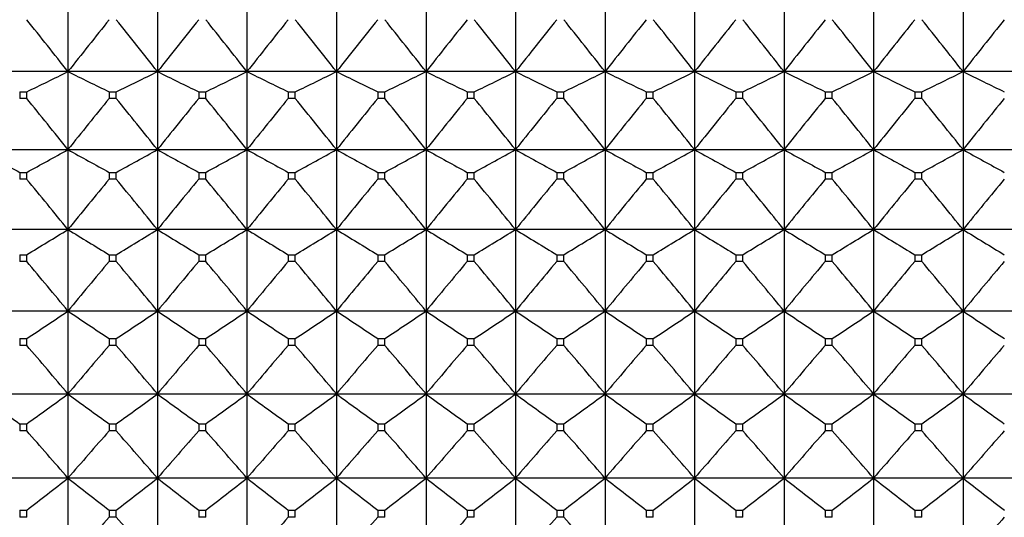
# Model space of a CAD drawing. Units: millimetres. Extents: x -18 to 856, y -35 to 1019.
# Drawn here: x 261 to 273, y 179 to 185 of the extents above; entities that cross this region are included whole.
import ezdxf

# ---------------------------------------------------------------- set-up
doc = ezdxf.new("R2010")
doc.units = ezdxf.units.MM
doc.layers.add('Default', color=7, linetype='Continuous')
doc.layers.add('DV3_Default', color=7, linetype='Continuous')

# ---------------------------------------------------------------- blocks, each defined once
blk = doc.blocks.new('SE2')
at = {"layer": 'DV3_Default', "color": 7}
for p, q in [((261.574, 185.443), (261.574, 184.509)), ((262.674, 185.443), (262.674, 184.509)), ((263.774, 185.443), (263.774, 184.509)), ((264.874, 185.443), (264.874, 184.509)), ((265.974, 185.443), (265.974, 184.509)), ((267.074, 185.443), (267.074, 184.509)), ((268.174, 185.443), (268.174, 184.509)), ((269.274, 185.443), (269.274, 184.509)), ((270.374, 185.443), (270.374, 184.509)), ((271.474, 185.443), (271.474, 184.509)), ((272.574, 185.443), (272.574, 184.509)), ((261.574, 184.509), (260.474, 184.509)), ((262.674, 184.509), (261.574, 184.509)), ((261.574, 184.509), (261.574, 183.55)), ((263.774, 184.509), (262.674, 184.509)), ((262.674, 184.509), (262.674, 183.55)), ((264.874, 184.509), (263.774, 184.509)), ((263.774, 184.509), (263.774, 183.55)), ((265.974, 184.509), (264.874, 184.509)), ((264.874, 184.509), (264.874, 183.55)), ((267.074, 184.509), (265.974, 184.509)), ((265.974, 184.509), (265.974, 183.55)), ((268.174, 184.509), (267.074, 184.509)), ((267.074, 184.509), (267.074, 183.55)), ((269.274, 184.509), (268.174, 184.509)), ((268.174, 184.509), (268.174, 183.55)), ((270.374, 184.509), (269.274, 184.509)), ((269.274, 184.509), (269.274, 183.55)), ((271.474, 184.509), (270.374, 184.509)), ((270.374, 184.509), (270.374, 183.55)), ((272.574, 184.509), (271.474, 184.509)), ((271.474, 184.509), (271.474, 183.55)), ((273.674, 184.509), (272.574, 184.509)), ((272.574, 184.509), (272.574, 183.55)), ((260.981, 184.26), (261.067, 184.26)), ((260.981, 184.26), (260.981, 184.18)), ((261.067, 184.18), (260.981, 184.18)), ((261.067, 184.18), (261.067, 184.26)), ((262.081, 184.26), (262.167, 184.26)), ((262.081, 184.26), (262.081, 184.18)), ((262.167, 184.18), (262.081, 184.18)), ((262.167, 184.18), (262.167, 184.26)), ((263.181, 184.26), (263.267, 184.26)), ((263.181, 184.26), (263.181, 184.18)), ((263.267, 184.18), (263.181, 184.18)), ((263.267, 184.18), (263.267, 184.26)), ((264.281, 184.26), (264.367, 184.26)), ((264.281, 184.26), (264.281, 184.18)), ((264.367, 184.18), (264.281, 184.18)), ((264.367, 184.18), (264.367, 184.26)), ((265.381, 184.26), (265.467, 184.26)), ((265.381, 184.26), (265.381, 184.18)), ((265.467, 184.18), (265.381, 184.18)), ((265.467, 184.18), (265.467, 184.26)), ((266.481, 184.26), (266.567, 184.26)), ((266.481, 184.26), (266.481, 184.18)), ((266.567, 184.18), (266.481, 184.18)), ((266.567, 184.18), (266.567, 184.26)), ((267.581, 184.26), (267.667, 184.26)), ((267.581, 184.26), (267.581, 184.18)), ((267.667, 184.18), (267.581, 184.18)), ((267.667, 184.18), (267.667, 184.26)), ((268.681, 184.26), (268.767, 184.26)), ((268.681, 184.26), (268.681, 184.18)), ((268.767, 184.18), (268.681, 184.18)), ((268.767, 184.18), (268.767, 184.26)), ((269.781, 184.26), (269.867, 184.26)), ((269.781, 184.26), (269.781, 184.18)), ((269.867, 184.18), (269.781, 184.18)), ((269.867, 184.18), (269.867, 184.26)), ((270.881, 184.26), (270.967, 184.26)), ((270.881, 184.26), (270.881, 184.18)), ((270.967, 184.18), (270.881, 184.18)), ((270.967, 184.18), (270.967, 184.26)), ((271.981, 184.26), (272.067, 184.26)), ((271.981, 184.26), (271.981, 184.18)), ((272.067, 184.18), (271.981, 184.18)), ((272.067, 184.18), (272.067, 184.26)), ((261.574, 183.55), (260.474, 183.55)), ((262.674, 183.55), (261.574, 183.55)), ((261.574, 183.55), (261.574, 182.569)), ((263.774, 183.55), (262.674, 183.55)), ((262.674, 183.55), (262.674, 182.569)), ((264.874, 183.55), (263.774, 183.55)), ((263.774, 183.55), (263.774, 182.569)), ((265.974, 183.55), (264.874, 183.55)), ((264.874, 183.55), (264.874, 182.569)), ((267.074, 183.55), (265.974, 183.55)), ((265.974, 183.55), (265.974, 182.569)), ((268.174, 183.55), (267.074, 183.55)), ((267.074, 183.55), (267.074, 182.569)), ((269.274, 183.55), (268.174, 183.55)), ((268.174, 183.55), (268.174, 182.569)), ((270.374, 183.55), (269.274, 183.55)), ((269.274, 183.55), (269.274, 182.569)), ((271.474, 183.55), (270.374, 183.55)), ((270.374, 183.55), (270.374, 182.569)), ((272.574, 183.55), (271.474, 183.55)), ((271.474, 183.55), (271.474, 182.569)), ((273.674, 183.55), (272.574, 183.55)), ((272.574, 183.55), (272.574, 182.569)), ((260.981, 183.271), (261.067, 183.271)), ((260.981, 183.271), (260.981, 183.189)), ((261.067, 183.189), (261.067, 183.271)), ((262.081, 183.271), (262.167, 183.271)), ((262.081, 183.271), (262.081, 183.189)), ((262.167, 183.189), (262.167, 183.271)), ((263.181, 183.271), (263.267, 183.271)), ((263.181, 183.271), (263.181, 183.189)), ((263.267, 183.189), (263.267, 183.271)), ((264.281, 183.271), (264.367, 183.271)), ((264.281, 183.271), (264.281, 183.189)), ((264.367, 183.189), (264.367, 183.271)), ((265.381, 183.271), (265.467, 183.271)), ((265.381, 183.271), (265.381, 183.189)), ((265.467, 183.189), (265.467, 183.271)), ((266.481, 183.271), (266.567, 183.271)), ((266.481, 183.271), (266.481, 183.189)), ((266.567, 183.189), (266.567, 183.271)), ((267.581, 183.271), (267.667, 183.271)), ((267.581, 183.271), (267.581, 183.189)), ((267.667, 183.189), (267.667, 183.271)), ((268.681, 183.271), (268.767, 183.271)), ((268.681, 183.271), (268.681, 183.189)), ((268.767, 183.189), (268.767, 183.271)), ((269.781, 183.271), (269.867, 183.271)), ((269.781, 183.271), (269.781, 183.189)), ((269.867, 183.189), (269.867, 183.271)), ((270.881, 183.271), (270.967, 183.271)), ((270.881, 183.271), (270.881, 183.189)), ((270.967, 183.189), (270.967, 183.271)), ((271.981, 183.271), (272.067, 183.271)), ((271.981, 183.271), (271.981, 183.189)), ((272.067, 183.189), (272.067, 183.271)), ((261.067, 183.189), (260.981, 183.189)), ((262.167, 183.189), (262.081, 183.189)), ((263.267, 183.189), (263.181, 183.189)), ((264.367, 183.189), (264.281, 183.189)), ((265.467, 183.189), (265.381, 183.189)), ((266.567, 183.189), (266.481, 183.189)), ((267.667, 183.189), (267.581, 183.189)), ((268.767, 183.189), (268.681, 183.189)), ((269.867, 183.189), (269.781, 183.189)), ((270.967, 183.189), (270.881, 183.189)), ((272.067, 183.189), (271.981, 183.189)), ((261.574, 182.569), (260.474, 182.569)), ((262.674, 182.569), (261.574, 182.569)), ((261.574, 182.569), (261.574, 181.568)), ((263.774, 182.569), (262.674, 182.569)), ((262.674, 182.569), (262.674, 181.568)), ((264.874, 182.569), (263.774, 182.569)), ((263.774, 182.569), (263.774, 181.568)), ((265.974, 182.569), (264.874, 182.569)), ((264.874, 182.569), (264.874, 181.568)), ((267.074, 182.569), (265.974, 182.569)), ((265.974, 182.569), (265.974, 181.568)), ((268.174, 182.569), (267.074, 182.569)), ((267.074, 182.569), (267.074, 181.568)), ((269.274, 182.569), (268.174, 182.569)), ((268.174, 182.569), (268.174, 181.568)), ((270.374, 182.569), (269.274, 182.569)), ((269.274, 182.569), (269.274, 181.568)), ((271.474, 182.569), (270.374, 182.569)), ((270.374, 182.569), (270.374, 181.568)), ((272.574, 182.569), (271.474, 182.569)), ((271.474, 182.569), (271.474, 181.568)), ((273.674, 182.569), (272.574, 182.569)), ((272.574, 182.569), (272.574, 181.568)), ((260.981, 182.261), (261.067, 182.261)), ((260.981, 182.261), (260.981, 182.177)), ((261.067, 182.177), (261.067, 182.261)), ((262.081, 182.261), (262.167, 182.261)), ((262.081, 182.261), (262.081, 182.177)), ((262.167, 182.177), (262.167, 182.261)), ((263.181, 182.261), (263.267, 182.261)), ((263.181, 182.261), (263.181, 182.177)), ((263.267, 182.177), (263.267, 182.261)), ((264.281, 182.261), (264.367, 182.261)), ((264.281, 182.261), (264.281, 182.177)), ((264.367, 182.177), (264.367, 182.261)), ((265.381, 182.261), (265.467, 182.261)), ((265.381, 182.261), (265.381, 182.177)), ((265.467, 182.177), (265.467, 182.261)), ((266.481, 182.261), (266.567, 182.261)), ((266.481, 182.261), (266.481, 182.177)), ((266.567, 182.177), (266.567, 182.261)), ((267.581, 182.261), (267.667, 182.261)), ((267.581, 182.261), (267.581, 182.177)), ((267.667, 182.177), (267.667, 182.261)), ((268.681, 182.261), (268.767, 182.261)), ((268.681, 182.261), (268.681, 182.177)), ((268.767, 182.177), (268.767, 182.261)), ((269.781, 182.261), (269.867, 182.261)), ((269.781, 182.261), (269.781, 182.177)), ((269.867, 182.177), (269.867, 182.261)), ((270.881, 182.261), (270.967, 182.261)), ((270.881, 182.261), (270.881, 182.177)), ((270.967, 182.177), (270.967, 182.261)), ((271.981, 182.261), (272.067, 182.261)), ((271.981, 182.261), (271.981, 182.177)), ((272.067, 182.177), (272.067, 182.261)), ((261.067, 182.177), (260.981, 182.177)), ((262.167, 182.177), (262.081, 182.177)), ((263.267, 182.177), (263.181, 182.177)), ((264.367, 182.177), (264.281, 182.177)), ((265.467, 182.177), (265.381, 182.177)), ((266.567, 182.177), (266.481, 182.177)), ((267.667, 182.177), (267.581, 182.177)), ((268.767, 182.177), (268.681, 182.177)), ((269.867, 182.177), (269.781, 182.177)), ((270.967, 182.177), (270.881, 182.177)), ((272.067, 182.177), (271.981, 182.177)), ((261.574, 181.568), (260.474, 181.568)), ((262.674, 181.568), (261.574, 181.568)), ((261.574, 181.568), (261.574, 180.549)), ((263.774, 181.568), (262.674, 181.568)), ((262.674, 181.568), (262.674, 180.549)), ((264.874, 181.568), (263.774, 181.568)), ((263.774, 181.568), (263.774, 180.549)), ((265.974, 181.568), (264.874, 181.568)), ((264.874, 181.568), (264.874, 180.549)), ((267.074, 181.568), (265.974, 181.568)), ((265.974, 181.568), (265.974, 180.549)), ((268.174, 181.568), (267.074, 181.568)), ((267.074, 181.568), (267.074, 180.549)), ((269.274, 181.568), (268.174, 181.568)), ((268.174, 181.568), (268.174, 180.549)), ((270.374, 181.568), (269.274, 181.568)), ((269.274, 181.568), (269.274, 180.549)), ((271.474, 181.568), (270.374, 181.568)), ((270.374, 181.568), (270.374, 180.549)), ((272.574, 181.568), (271.474, 181.568)), ((271.474, 181.568), (271.474, 180.549)), ((273.674, 181.568), (272.574, 181.568)), ((272.574, 181.568), (272.574, 180.549)), ((260.981, 181.231), (261.067, 181.231)), ((260.981, 181.231), (260.981, 181.145)), ((261.067, 181.145), (260.981, 181.145)), ((261.067, 181.145), (261.067, 181.231)), ((262.081, 181.231), (262.167, 181.231)), ((262.081, 181.231), (262.081, 181.145)), ((262.167, 181.145), (262.081, 181.145)), ((262.167, 181.145), (262.167, 181.231)), ((263.181, 181.231), (263.267, 181.231)), ((263.181, 181.231), (263.181, 181.145)), ((263.267, 181.145), (263.181, 181.145)), ((263.267, 181.145), (263.267, 181.231)), ((264.281, 181.231), (264.367, 181.231)), ((264.281, 181.231), (264.281, 181.145)), ((264.367, 181.145), (264.281, 181.145)), ((264.367, 181.145), (264.367, 181.231)), ((265.381, 181.231), (265.467, 181.231)), ((265.381, 181.231), (265.381, 181.145)), ((265.467, 181.145), (265.381, 181.145)), ((265.467, 181.145), (265.467, 181.231)), ((266.481, 181.231), (266.567, 181.231)), ((266.481, 181.231), (266.481, 181.145)), ((266.567, 181.145), (266.481, 181.145)), ((266.567, 181.145), (266.567, 181.231)), ((267.581, 181.231), (267.667, 181.231)), ((267.581, 181.231), (267.581, 181.145)), ((267.667, 181.145), (267.581, 181.145)), ((267.667, 181.145), (267.667, 181.231)), ((268.681, 181.231), (268.767, 181.231)), ((268.681, 181.231), (268.681, 181.145)), ((268.767, 181.145), (268.681, 181.145)), ((268.767, 181.145), (268.767, 181.231)), ((269.781, 181.231), (269.867, 181.231)), ((269.781, 181.231), (269.781, 181.145)), ((269.867, 181.145), (269.781, 181.145)), ((269.867, 181.145), (269.867, 181.231)), ((270.881, 181.231), (270.967, 181.231)), ((270.881, 181.231), (270.881, 181.145)), ((270.967, 181.145), (270.881, 181.145)), ((270.967, 181.145), (270.967, 181.231)), ((271.981, 181.231), (272.067, 181.231)), ((271.981, 181.231), (271.981, 181.145)), ((272.067, 181.145), (271.981, 181.145)), ((272.067, 181.145), (272.067, 181.231)), ((261.574, 180.549), (260.474, 180.549)), ((262.674, 180.549), (261.574, 180.549)), ((261.574, 180.549), (261.574, 179.516)), ((263.774, 180.549), (262.674, 180.549)), ((262.674, 180.549), (262.674, 179.516)), ((264.874, 180.549), (263.774, 180.549)), ((263.774, 180.549), (263.774, 179.516)), ((265.974, 180.549), (264.874, 180.549)), ((264.874, 180.549), (264.874, 179.516)), ((267.074, 180.549), (265.974, 180.549)), ((265.974, 180.549), (265.974, 179.516)), ((268.174, 180.549), (267.074, 180.549)), ((267.074, 180.549), (267.074, 179.516)), ((269.274, 180.549), (268.174, 180.549)), ((268.174, 180.549), (268.174, 179.516)), ((270.374, 180.549), (269.274, 180.549)), ((269.274, 180.549), (269.274, 179.516)), ((271.474, 180.549), (270.374, 180.549)), ((270.374, 180.549), (270.374, 179.516)), ((272.574, 180.549), (271.474, 180.549)), ((271.474, 180.549), (271.474, 179.516)), ((273.674, 180.549), (272.574, 180.549)), ((272.574, 180.549), (272.574, 179.516)), ((260.981, 180.184), (261.067, 180.184)), ((260.981, 180.184), (260.981, 180.097)), ((261.067, 180.097), (261.067, 180.184)), ((262.081, 180.184), (262.167, 180.184)), ((262.081, 180.184), (262.081, 180.097)), ((262.167, 180.097), (262.167, 180.184)), ((263.181, 180.184), (263.267, 180.184)), ((263.181, 180.184), (263.181, 180.097)), ((263.267, 180.097), (263.267, 180.184)), ((264.281, 180.184), (264.367, 180.184)), ((264.281, 180.184), (264.281, 180.097)), ((264.367, 180.097), (264.367, 180.184)), ((265.381, 180.184), (265.467, 180.184)), ((265.381, 180.184), (265.381, 180.097)), ((265.467, 180.097), (265.467, 180.184)), ((266.481, 180.184), (266.567, 180.184)), ((266.481, 180.184), (266.481, 180.097)), ((266.567, 180.097), (266.567, 180.184)), ((267.581, 180.184), (267.667, 180.184)), ((267.581, 180.184), (267.581, 180.097)), ((267.667, 180.097), (267.667, 180.184)), ((268.681, 180.184), (268.767, 180.184)), ((268.681, 180.184), (268.681, 180.097)), ((268.767, 180.097), (268.767, 180.184)), ((269.781, 180.184), (269.867, 180.184)), ((269.781, 180.184), (269.781, 180.097)), ((269.867, 180.097), (269.867, 180.184)), ((270.881, 180.184), (270.967, 180.184)), ((270.881, 180.184), (270.881, 180.097)), ((270.967, 180.097), (270.967, 180.184)), ((271.981, 180.184), (272.067, 180.184)), ((271.981, 180.184), (271.981, 180.097)), ((272.067, 180.097), (272.067, 180.184)), ((261.067, 180.097), (260.981, 180.097)), ((262.167, 180.097), (262.081, 180.097)), ((263.267, 180.097), (263.181, 180.097)), ((264.367, 180.097), (264.281, 180.097)), ((265.467, 180.097), (265.381, 180.097)), ((266.567, 180.097), (266.481, 180.097)), ((267.667, 180.097), (267.581, 180.097)), ((268.767, 180.097), (268.681, 180.097)), ((269.867, 180.097), (269.781, 180.097)), ((270.967, 180.097), (270.881, 180.097)), ((272.067, 180.097), (271.981, 180.097)), ((261.574, 179.516), (260.474, 179.516)), ((262.674, 179.516), (261.574, 179.516)), ((261.574, 179.516), (261.574, 178.47)), ((263.774, 179.516), (262.674, 179.516)), ((262.674, 179.516), (262.674, 178.47)), ((264.874, 179.516), (263.774, 179.516)), ((263.774, 179.516), (263.774, 178.47)), ((265.974, 179.516), (264.874, 179.516)), ((264.874, 179.516), (264.874, 178.47)), ((267.074, 179.516), (265.974, 179.516)), ((265.974, 179.516), (265.974, 178.47)), ((268.174, 179.516), (267.074, 179.516)), ((267.074, 179.516), (267.074, 178.47)), ((269.274, 179.516), (268.174, 179.516)), ((268.174, 179.516), (268.174, 178.47)), ((270.374, 179.516), (269.274, 179.516)), ((269.274, 179.516), (269.274, 178.47)), ((271.474, 179.516), (270.374, 179.516)), ((270.374, 179.516), (270.374, 178.47)), ((272.574, 179.516), (271.474, 179.516)), ((271.474, 179.516), (271.474, 178.47)), ((273.674, 179.516), (272.574, 179.516)), ((272.574, 179.516), (272.574, 178.47)), ((260.981, 179.123), (261.067, 179.123)), ((260.981, 179.123), (260.981, 179.036)), ((261.067, 179.036), (261.067, 179.123)), ((262.081, 179.123), (262.167, 179.123)), ((262.081, 179.123), (262.081, 179.036)), ((262.167, 179.036), (262.167, 179.123)), ((263.181, 179.123), (263.267, 179.123)), ((263.181, 179.123), (263.181, 179.036)), ((263.267, 179.036), (263.267, 179.123)), ((264.281, 179.123), (264.367, 179.123)), ((264.281, 179.123), (264.281, 179.036)), ((264.367, 179.036), (264.367, 179.123)), ((265.381, 179.123), (265.467, 179.123)), ((265.381, 179.123), (265.381, 179.036)), ((265.467, 179.036), (265.467, 179.123)), ((266.481, 179.123), (266.567, 179.123)), ((266.481, 179.123), (266.481, 179.036)), ((266.567, 179.036), (266.567, 179.123)), ((267.581, 179.123), (267.667, 179.123)), ((267.581, 179.123), (267.581, 179.036)), ((267.667, 179.036), (267.667, 179.123)), ((268.681, 179.123), (268.767, 179.123)), ((268.681, 179.123), (268.681, 179.036)), ((268.767, 179.036), (268.767, 179.123)), ((269.781, 179.123), (269.867, 179.123)), ((269.781, 179.123), (269.781, 179.036)), ((269.867, 179.036), (269.867, 179.123)), ((270.881, 179.123), (270.967, 179.123)), ((270.881, 179.123), (270.881, 179.036)), ((270.967, 179.036), (270.967, 179.123)), ((271.981, 179.123), (272.067, 179.123)), ((271.981, 179.123), (271.981, 179.036)), ((272.067, 179.036), (272.067, 179.123)), ((261.067, 179.036), (260.981, 179.036)), ((262.167, 179.036), (262.081, 179.036)), ((263.267, 179.036), (263.181, 179.036)), ((264.367, 179.036), (264.281, 179.036)), ((265.467, 179.036), (265.381, 179.036)), ((266.567, 179.036), (266.481, 179.036)), ((267.667, 179.036), (267.581, 179.036)), ((268.767, 179.036), (268.681, 179.036)), ((269.867, 179.036), (269.781, 179.036)), ((270.967, 179.036), (270.881, 179.036)), ((272.067, 179.036), (271.981, 179.036))]:
    blk.add_line(p, q, dxfattribs=at)
for centre, radius, start, end in [((212.994, 146.395), 61.747, 38.11635, 38.87207), ((310.154, 146.395), 61.747, 141.12793, 141.88365), ((214.094, 146.395), 61.747, 38.11635, 38.87207), ((311.254, 146.395), 61.747, 141.12793, 141.88365), ((215.194, 146.395), 61.747, 38.11635, 38.87207), ((312.354, 146.395), 61.747, 141.12793, 141.88365), ((216.294, 146.395), 61.747, 38.11635, 38.87207), ((313.454, 146.395), 61.747, 141.12793, 141.88365), ((217.394, 146.395), 61.747, 38.11635, 38.87207), ((314.554, 146.395), 61.747, 141.12793, 141.88365), ((218.494, 146.395), 61.747, 38.11635, 38.87207), ((315.654, 146.395), 61.747, 141.12793, 141.88365), ((219.594, 146.395), 61.747, 38.11635, 38.87207), ((316.754, 146.395), 61.747, 141.12793, 141.88365), ((220.694, 146.395), 61.747, 38.11635, 38.87207), ((317.854, 146.395), 61.747, 141.12793, 141.88365), ((221.794, 146.395), 61.747, 38.11635, 38.87207), ((318.954, 146.395), 61.747, 141.12793, 141.88365), ((222.894, 146.395), 61.747, 38.11635, 38.87207), ((320.054, 146.395), 61.747, 141.12793, 141.88365), ((223.994, 146.395), 61.747, 38.11635, 38.87207), ((321.154, 146.395), 61.747, 141.12793, 141.88365), ((238.084, 231.705), 52.718, 295.8466, 296.4604), ((285.064, 231.705), 52.718, 243.5396, 244.1534), ((239.184, 231.705), 52.718, 295.8466, 296.4604), ((286.164, 231.705), 52.718, 243.5396, 244.1534), ((240.284, 231.705), 52.718, 295.8466, 296.4604), ((287.264, 231.705), 52.718, 243.5396, 244.1534), ((241.384, 231.705), 52.718, 295.8466, 296.4604), ((288.364, 231.705), 52.718, 243.5396, 244.1534), ((242.484, 231.705), 52.718, 295.8466, 296.4604), ((289.464, 231.705), 52.718, 243.5396, 244.1534), ((243.584, 231.705), 52.718, 295.8466, 296.4604), ((290.564, 231.705), 52.718, 243.5396, 244.1534), ((244.684, 231.705), 52.718, 295.8466, 296.4604), ((291.664, 231.705), 52.718, 243.5396, 244.1534), ((245.784, 231.705), 52.718, 295.8466, 296.4604), ((292.764, 231.705), 52.718, 243.5396, 244.1534), ((246.884, 231.705), 52.718, 295.8466, 296.4604), ((293.864, 231.705), 52.718, 243.5396, 244.1534), ((247.984, 231.705), 52.718, 295.8466, 296.4604), ((294.964, 231.705), 52.718, 243.5396, 244.1534), ((249.084, 231.705), 52.718, 295.8466, 296.4604), ((296.064, 231.705), 52.718, 243.5396, 244.1534), ((213.725, 145.538), 61.11, 38.46513, 39.22293), ((309.422, 145.538), 61.11, 140.77707, 141.53487), ((214.825, 145.538), 61.11, 38.46513, 39.22293), ((310.522, 145.538), 61.11, 140.77707, 141.53487), ((215.925, 145.538), 61.11, 38.46513, 39.22293), ((311.622, 145.538), 61.11, 140.77707, 141.53487), ((217.025, 145.538), 61.11, 38.46513, 39.22293), ((312.722, 145.538), 61.11, 140.77707, 141.53487), ((218.125, 145.538), 61.11, 38.46513, 39.22293), ((313.822, 145.538), 61.11, 140.77707, 141.53487), ((219.225, 145.538), 61.11, 38.46513, 39.22293), ((314.922, 145.538), 61.11, 140.77707, 141.53487), ((220.325, 145.538), 61.11, 38.46513, 39.22293), ((316.022, 145.538), 61.11, 140.77707, 141.53487), ((221.425, 145.538), 61.11, 38.46513, 39.22293), ((317.122, 145.538), 61.11, 140.77707, 141.53487), ((222.525, 145.538), 61.11, 38.46513, 39.22293), ((318.222, 145.538), 61.11, 140.77707, 141.53487), ((223.625, 145.538), 61.11, 38.46513, 39.22293), ((319.322, 145.538), 61.11, 140.77707, 141.53487), ((224.725, 145.538), 61.11, 38.46513, 39.22293), ((320.422, 145.538), 61.11, 140.77707, 141.53487), ((285.127, 227.718), 50.582, 240.8303, 241.4858), ((236.92, 227.718), 50.582, 298.5142, 299.1697), ((286.227, 227.718), 50.582, 240.8303, 241.4858), ((238.02, 227.718), 50.582, 298.5142, 299.1697), ((287.327, 227.718), 50.582, 240.8303, 241.4858), ((239.12, 227.718), 50.582, 298.5142, 299.1697), ((288.427, 227.718), 50.582, 240.8303, 241.4858), ((240.22, 227.718), 50.582, 298.5142, 299.1697), ((289.527, 227.718), 50.582, 240.8303, 241.4858), ((241.32, 227.718), 50.582, 298.5142, 299.1697), ((290.627, 227.718), 50.582, 240.8303, 241.4858), ((242.42, 227.718), 50.582, 298.5142, 299.1697), ((291.727, 227.718), 50.582, 240.8303, 241.4858), ((243.52, 227.718), 50.582, 298.5142, 299.1697), ((292.827, 227.718), 50.582, 240.8303, 241.4858), ((244.62, 227.718), 50.582, 298.5142, 299.1697), ((293.927, 227.718), 50.582, 240.8303, 241.4858), ((245.72, 227.718), 50.582, 298.5142, 299.1697), ((295.027, 227.718), 50.582, 240.8303, 241.4858), ((246.82, 227.718), 50.582, 298.5142, 299.1697), ((296.127, 227.718), 50.582, 240.8303, 241.4858), ((247.92, 227.718), 50.582, 298.5142, 299.1697), ((297.227, 227.718), 50.582, 240.8303, 241.4858), ((214.594, 144.672), 60.359, 38.89221, 39.6524), ((308.553, 144.672), 60.359, 140.3476, 141.10779), ((215.694, 144.672), 60.359, 38.89221, 39.6524), ((309.653, 144.672), 60.359, 140.3476, 141.10779), ((216.794, 144.672), 60.359, 38.89221, 39.6524), ((310.753, 144.672), 60.359, 140.3476, 141.10779), ((217.894, 144.672), 60.359, 38.89221, 39.6524), ((311.853, 144.672), 60.359, 140.3476, 141.10779), ((218.994, 144.672), 60.359, 38.89221, 39.6524), ((312.953, 144.672), 60.359, 140.3476, 141.10779), ((220.094, 144.672), 60.359, 38.89221, 39.6524), ((314.053, 144.672), 60.359, 140.3476, 141.10779), ((221.194, 144.672), 60.359, 38.89221, 39.6524), ((315.153, 144.672), 60.359, 140.3476, 141.10779), ((222.294, 144.672), 60.359, 38.89221, 39.6524), ((316.253, 144.672), 60.359, 140.3476, 141.10779), ((223.394, 144.672), 60.359, 38.89221, 39.6524), ((317.353, 144.672), 60.359, 140.3476, 141.10779), ((224.494, 144.672), 60.359, 38.89221, 39.6524), ((318.453, 144.672), 60.359, 140.3476, 141.10779), ((225.594, 144.672), 60.359, 38.89221, 39.6524), ((319.553, 144.672), 60.359, 140.3476, 141.10779), ((235.655, 224.561), 49.346, 300.9947, 301.6839), ((287.492, 224.561), 49.346, 238.3161, 239.0053), ((236.755, 224.561), 49.346, 300.9947, 301.6839), ((288.592, 224.561), 49.346, 238.3161, 239.0053), ((237.855, 224.561), 49.346, 300.9947, 301.6839), ((289.692, 224.561), 49.346, 238.3161, 239.0053), ((238.955, 224.561), 49.346, 300.9947, 301.6839), ((290.792, 224.561), 49.346, 238.3161, 239.0053), ((240.055, 224.561), 49.346, 300.9947, 301.6839), ((291.892, 224.561), 49.346, 238.3161, 239.0053), ((241.155, 224.561), 49.346, 300.9947, 301.6839), ((292.992, 224.561), 49.346, 238.3161, 239.0053), ((242.255, 224.561), 49.346, 300.9947, 301.6839), ((294.092, 224.561), 49.346, 238.3161, 239.0053), ((243.355, 224.561), 49.346, 300.9947, 301.6839), ((295.192, 224.561), 49.346, 238.3161, 239.0053), ((244.455, 224.561), 49.346, 300.9947, 301.6839), ((296.292, 224.561), 49.346, 238.3161, 239.0053), ((245.555, 224.561), 49.346, 300.9947, 301.6839), ((297.392, 224.561), 49.346, 238.3161, 239.0053), ((246.655, 224.561), 49.346, 300.9947, 301.6839), ((298.492, 224.561), 49.346, 238.3161, 239.0053), ((215.591, 143.797), 59.507, 39.40068, 40.16349), ((307.556, 143.797), 59.507, 139.83651, 140.59932), ((216.691, 143.797), 59.507, 39.40068, 40.16349), ((308.656, 143.797), 59.507, 139.83651, 140.59932), ((217.791, 143.797), 59.507, 39.40068, 40.16349), ((309.756, 143.797), 59.507, 139.83651, 140.59932), ((218.891, 143.797), 59.507, 39.40068, 40.16349), ((310.856, 143.797), 59.507, 139.83651, 140.59932), ((219.991, 143.797), 59.507, 39.40068, 40.16349), ((311.956, 143.797), 59.507, 139.83651, 140.59932), ((221.091, 143.797), 59.507, 39.40068, 40.16349), ((313.056, 143.797), 59.507, 139.83651, 140.59932), ((222.191, 143.797), 59.507, 39.40068, 40.16349), ((314.156, 143.797), 59.507, 139.83651, 140.59932), ((223.291, 143.797), 59.507, 39.40068, 40.16349), ((315.256, 143.797), 59.507, 139.83651, 140.59932), ((224.391, 143.797), 59.507, 39.40068, 40.16349), ((316.356, 143.797), 59.507, 139.83651, 140.59932), ((225.491, 143.797), 59.507, 39.40068, 40.16349), ((317.456, 143.797), 59.507, 139.83651, 140.59932), ((226.591, 143.797), 59.507, 39.40068, 40.16349), ((318.556, 143.797), 59.507, 139.83651, 140.59932), ((234.303, 221.989), 48.76, 303.291, 304.0066), ((288.845, 221.989), 48.76, 235.9934, 236.709), ((235.403, 221.989), 48.76, 303.291, 304.0066), ((289.945, 221.989), 48.76, 235.9934, 236.709), ((236.503, 221.989), 48.76, 303.291, 304.0066), ((291.045, 221.989), 48.76, 235.9934, 236.709), ((237.603, 221.989), 48.76, 303.291, 304.0066), ((292.145, 221.989), 48.76, 235.9934, 236.709), ((238.703, 221.989), 48.76, 303.291, 304.0066), ((293.245, 221.989), 48.76, 235.9934, 236.709), ((239.803, 221.989), 48.76, 303.291, 304.0066), ((294.345, 221.989), 48.76, 235.9934, 236.709), ((240.903, 221.989), 48.76, 303.291, 304.0066), ((295.445, 221.989), 48.76, 235.9934, 236.709), ((242.003, 221.989), 48.76, 303.291, 304.0066), ((296.545, 221.989), 48.76, 235.9934, 236.709), ((243.103, 221.989), 48.76, 303.291, 304.0066), ((297.645, 221.989), 48.76, 235.9934, 236.709), ((244.203, 221.989), 48.76, 303.291, 304.0066), ((298.745, 221.989), 48.76, 235.9934, 236.709), ((245.303, 221.989), 48.76, 303.291, 304.0066), ((299.845, 221.989), 48.76, 235.9934, 236.709), ((216.706, 142.909), 58.566, 39.99423, 40.75979), ((306.441, 142.909), 58.566, 139.24021, 140.00577), ((217.806, 142.909), 58.566, 39.99423, 40.75979), ((307.541, 142.909), 58.566, 139.24021, 140.00577), ((218.906, 142.909), 58.566, 39.99423, 40.75979), ((308.641, 142.909), 58.566, 139.24021, 140.00577), ((220.006, 142.909), 58.566, 39.99423, 40.75979), ((309.741, 142.909), 58.566, 139.24021, 140.00577), ((221.106, 142.909), 58.566, 39.99423, 40.75979), ((310.841, 142.909), 58.566, 139.24021, 140.00577), ((222.206, 142.909), 58.566, 39.99423, 40.75979), ((311.941, 142.909), 58.566, 139.24021, 140.00577), ((223.306, 142.909), 58.566, 39.99423, 40.75979), ((313.041, 142.909), 58.566, 139.24021, 140.00577), ((224.406, 142.909), 58.566, 39.99423, 40.75979), ((314.141, 142.909), 58.566, 139.24021, 140.00577), ((225.506, 142.909), 58.566, 39.99423, 40.75979), ((315.241, 142.909), 58.566, 139.24021, 140.00577), ((226.606, 142.909), 58.566, 39.99423, 40.75979), ((316.341, 142.909), 58.566, 139.24021, 140.00577), ((227.706, 142.909), 58.566, 39.99423, 40.75979), ((317.441, 142.909), 58.566, 139.24021, 140.00577), ((289.171, 219.84), 48.655, 233.8557, 234.5915), ((232.876, 219.84), 48.655, 305.4085, 306.1443), ((290.271, 219.84), 48.655, 233.8557, 234.5915), ((233.976, 219.84), 48.655, 305.4085, 306.1443), ((291.371, 219.84), 48.655, 233.8557, 234.5915), ((235.076, 219.84), 48.655, 305.4085, 306.1443), ((292.471, 219.84), 48.655, 233.8557, 234.5915), ((236.176, 219.84), 48.655, 305.4085, 306.1443), ((293.571, 219.84), 48.655, 233.8557, 234.5915), ((237.276, 219.84), 48.655, 305.4085, 306.1443), ((294.671, 219.84), 48.655, 233.8557, 234.5915), ((238.376, 219.84), 48.655, 305.4085, 306.1443), ((295.771, 219.84), 48.655, 233.8557, 234.5915), ((239.476, 219.84), 48.655, 305.4085, 306.1443), ((296.871, 219.84), 48.655, 233.8557, 234.5915), ((240.576, 219.84), 48.655, 305.4085, 306.1443), ((297.971, 219.84), 48.655, 233.8557, 234.5915), ((241.676, 219.84), 48.655, 305.4085, 306.1443), ((299.071, 219.84), 48.655, 233.8557, 234.5915), ((242.776, 219.84), 48.655, 305.4085, 306.1443), ((300.171, 219.84), 48.655, 233.8557, 234.5915), ((243.876, 219.84), 48.655, 305.4085, 306.1443), ((301.271, 219.84), 48.655, 233.8557, 234.5915), ((217.927, 142.004), 57.551, 40.67718, 41.44551), ((305.22, 142.004), 57.551, 138.55449, 139.32282), ((219.027, 142.004), 57.551, 40.67718, 41.44551), ((306.32, 142.004), 57.551, 138.55449, 139.32282), ((220.127, 142.004), 57.551, 40.67718, 41.44551), ((307.42, 142.004), 57.551, 138.55449, 139.32282), ((221.227, 142.004), 57.551, 40.67718, 41.44551), ((308.52, 142.004), 57.551, 138.55449, 139.32282), ((222.327, 142.004), 57.551, 40.67718, 41.44551), ((309.62, 142.004), 57.551, 138.55449, 139.32282), ((223.427, 142.004), 57.551, 40.67718, 41.44551), ((310.72, 142.004), 57.551, 138.55449, 139.32282), ((224.527, 142.004), 57.551, 40.67718, 41.44551), ((311.82, 142.004), 57.551, 138.55449, 139.32282), ((225.627, 142.004), 57.551, 40.67718, 41.44551), ((312.92, 142.004), 57.551, 138.55449, 139.32282), ((226.727, 142.004), 57.551, 40.67718, 41.44551), ((314.02, 142.004), 57.551, 138.55449, 139.32282), ((227.827, 142.004), 57.551, 40.67718, 41.44551), ((315.12, 142.004), 57.551, 138.55449, 139.32282), ((228.927, 142.004), 57.551, 40.67718, 41.44551), ((316.22, 142.004), 57.551, 138.55449, 139.32282), ((231.39, 218.003), 48.912, 307.3543, 308.1051), ((291.758, 218.003), 48.912, 231.8949, 232.6457), ((232.49, 218.003), 48.912, 307.3543, 308.1051), ((292.858, 218.003), 48.912, 231.8949, 232.6457), ((233.59, 218.003), 48.912, 307.3543, 308.1051), ((293.958, 218.003), 48.912, 231.8949, 232.6457), ((234.69, 218.003), 48.912, 307.3543, 308.1051), ((295.058, 218.003), 48.912, 231.8949, 232.6457), ((235.79, 218.003), 48.912, 307.3543, 308.1051), ((296.158, 218.003), 48.912, 231.8949, 232.6457), ((236.89, 218.003), 48.912, 307.3543, 308.1051), ((297.258, 218.003), 48.912, 231.8949, 232.6457), ((237.99, 218.003), 48.912, 307.3543, 308.1051), ((298.358, 218.003), 48.912, 231.8949, 232.6457), ((239.09, 218.003), 48.912, 307.3543, 308.1051), ((299.458, 218.003), 48.912, 231.8949, 232.6457), ((240.19, 218.003), 48.912, 307.3543, 308.1051), ((300.558, 218.003), 48.912, 231.8949, 232.6457), ((241.29, 218.003), 48.912, 307.3543, 308.1051), ((301.658, 218.003), 48.912, 231.8949, 232.6457), ((242.39, 218.003), 48.912, 307.3543, 308.1051), ((302.758, 218.003), 48.912, 231.8949, 232.6457), ((303.905, 141.078), 56.481, 137.7746, 138.5455), ((220.343, 141.078), 56.481, 41.4545, 42.2254), ((306.105, 141.078), 56.481, 137.7746, 138.5455), ((307.205, 141.078), 56.481, 137.7746, 138.5455), ((308.305, 141.078), 56.481, 137.7746, 138.5455), ((309.405, 141.078), 56.481, 137.7746, 138.5455), ((225.843, 141.078), 56.481, 41.4545, 42.2254), ((314.905, 141.078), 56.481, 137.7746, 138.5455)]:
    blk.add_arc(centre, radius, start, end, dxfattribs=at)

msp = doc.modelspace()

# ---------------------------------------------------------------- block references
at = {"layer": 'Default'}
msp.add_blockref('SE2', (0, 0), dxfattribs=at)

doc.saveas('drawing.dxf')
